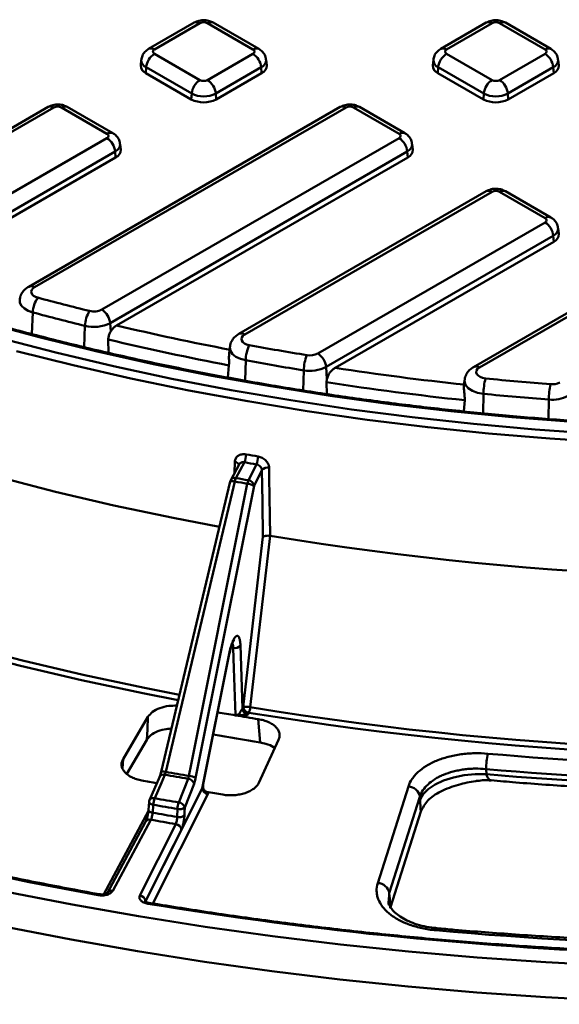
# Model space of a CAD drawing. Units: millimetres. Extents: x 8 to 439, y -29 to 291.
# Drawn here: x 297 to 316, y 105 to 139 of the extents above; entities that cross this region are included whole.
import ezdxf

# ---------------------------------------------------------------- set-up
doc = ezdxf.new("R2010")
doc.units = ezdxf.units.MM

msp = doc.modelspace()

# ---------------------------------------------------------------- linework, layer by layer
at = {"color": 7, "linetype": 'Continuous', "lineweight": 50}
for p, q in [((303.373248, 138.84801), (301.817613, 137.949961)), ((303.573232, 138.828207), (302.017597, 137.930158)), ((305.384803, 137.930158), (303.829168, 138.828207)), ((305.584787, 137.949961), (304.029152, 138.84801)), ((313.357596, 138.84801), (311.801961, 137.949961)), ((313.55758, 138.828207), (312.001945, 137.930158)), ((315.369151, 137.930158), (313.813516, 138.828207)), ((315.569135, 137.949961), (314.0135, 138.84801)), ((302.017597, 137.782409), (303.573232, 136.88436)), ((303.829168, 136.88436), (305.384803, 137.782409)), ((312.001945, 137.782409), (313.55758, 136.88436)), ((313.813516, 136.88436), (315.369151, 137.782409)), ((301.567223, 137.578824), (301.546714, 137.387783)), ((305.855686, 137.387783), (305.835178, 137.578824)), ((311.55157, 137.578824), (311.531062, 137.387783)), ((315.840034, 137.387783), (315.819526, 137.578824)), ((301.735831, 137.321599), (301.721301, 137.121436)), ((303.276936, 136.223387), (301.721301, 137.121436)), ((303.291466, 136.42355), (301.735831, 137.321599)), ((305.66657, 137.321599), (304.110935, 136.42355)), ((305.681099, 137.121436), (304.125464, 136.223387)), ((305.66657, 137.321599), (305.681099, 137.121436)), ((311.720178, 137.321599), (311.705649, 137.121436)), ((313.261284, 136.223387), (311.705649, 137.121436)), ((313.275813, 136.42355), (311.720178, 137.321599)), ((315.650917, 137.321599), (314.095283, 136.42355)), ((315.665447, 137.121436), (314.109812, 136.223387)), ((315.650917, 137.321599), (315.665447, 137.121436)), ((303.291466, 136.42355), (303.276936, 136.223387)), ((304.110935, 136.42355), (304.125464, 136.223387)), ((313.275813, 136.42355), (313.261284, 136.223387)), ((314.095283, 136.42355), (314.109812, 136.223387)), ((298.381074, 135.966089), (291.242499, 131.845078)), ((298.581058, 135.946286), (291.442483, 131.825274)), ((308.365422, 135.966089), (297.718199, 129.819578)), ((308.565406, 135.946286), (297.918182, 129.799775)), ((300.392629, 135.048237), (298.836995, 135.946286)), ((300.592613, 135.06804), (299.036978, 135.966089)), ((310.376977, 135.048237), (308.821342, 135.946286)), ((310.576961, 135.06804), (309.021326, 135.966089)), ((293.569854, 130.961784), (300.392629, 134.900488)), ((300.217317, 129.035441), (310.376977, 134.900488)), ((300.863512, 134.505862), (300.843004, 134.696903)), ((310.84786, 134.505862), (310.827352, 134.696903)), ((300.674396, 134.439678), (293.85162, 130.500973)), ((310.658744, 134.439678), (300.499083, 128.574631)), ((300.674396, 134.439678), (300.688925, 134.239516)), ((310.658744, 134.439678), (310.673273, 134.239516)), ((300.688925, 134.239516), (293.995352, 130.375398)), ((310.673273, 134.239516), (300.719789, 128.493491)), ((313.357596, 133.084168), (304.902355, 128.203062)), ((313.55758, 133.064365), (305.102339, 128.183259)), ((315.369151, 132.166316), (313.813516, 133.064365)), ((315.569135, 132.18612), (314.0135, 133.084168)), ((307.600245, 127.533674), (315.369151, 132.018567)), ((315.840034, 131.623942), (315.819526, 131.814983)), ((315.650917, 131.557757), (307.882012, 127.072864)), ((315.665447, 131.357595), (308.192381, 127.043486)), ((315.650917, 131.557757), (315.665447, 131.357595)), ((318.34977, 130.202248), (312.928218, 127.072452)), ((318.549754, 130.182445), (313.128202, 127.052649)), ((300.499083, 128.574631), (300.520257, 128.282935)), ((300.43614, 128.014002), (300.441628, 127.557226)), ((304.593769, 127.757426), (304.569657, 127.532817)), ((304.56212, 127.129125), (304.526898, 126.713774)), ((307.882012, 127.072864), (307.912399, 126.654245)), ((307.902087, 126.55195), (307.912399, 126.654245)), ((312.619631, 126.626816), (312.598304, 126.428148)), ((307.902087, 126.55195), (307.912913, 126.145069)), ((312.621686, 125.935773), (312.594188, 125.557498)), ((304.912039, 123.742509), (304.624659, 123.20657)), ((305.089842, 123.814183), (304.800918, 123.275365)), ((305.228798, 123.201259), (305.501389, 123.742906)), ((305.691254, 123.545941), (305.420828, 123.008594)), ((304.606354, 123.158267), (302.247276, 113.228866)), ((304.954829, 117.555585), (305.026284, 115.397398)), ((303.650944, 112.664546), (304.570223, 117.266429)), ((303.674567, 112.752417), (304.574323, 117.256602)), ((305.026284, 115.397398), (305.050054, 115.44463)), ((305.242083, 115.251965), (305.218314, 115.204733)), ((301.7934, 115.107808), (300.945486, 113.667225)), ((305.629821, 114.236228), (305.566664, 115.031565)), ((301.760399, 114.32924), (301.070093, 113.156427)), ((305.58751, 112.858151), (306.262217, 114.328923)), ((313.355568, 113.325145), (313.362499, 113.151)), ((302.196254, 113.067021), (301.850706, 112.262969)), ((302.848508, 112.182912), (303.167889, 112.991495)), ((303.369708, 112.820547), (303.050324, 112.011965)), ((301.709484, 108.806792), (303.650944, 112.664546)), ((309.650933, 109.428363), (310.697659, 112.730997)), ((301.835126, 112.199218), (301.814697, 111.928872)), ((311.090588, 112.379972), (310.043862, 109.077338)), ((311.094787, 112.278577), (311.090588, 112.379972)), ((301.813745, 111.927331), (301.812138, 111.909781)), ((301.976759, 112.103648), (301.956316, 111.833302)), ((302.793178, 111.688362), (302.802795, 111.960583)), ((311.122571, 111.869485), (310.087528, 108.603713)), ((301.715764, 111.522009), (300.415284, 109.096724)), ((301.892023, 111.590804), (300.591543, 109.165519)), ((301.517337, 109.005176), (302.744298, 111.443194)), ((302.936328, 111.25053), (301.709367, 108.812512)), ((301.709367, 108.812512), (301.709484, 108.806792)), ((310.043862, 109.077338), (310.051727, 108.987509))]:
    msp.add_line(p, q, dxfattribs=at)
at = {"color": 8, "linetype": 'Continuous', "lineweight": 50}
for p, q in [((297.858727, 128.938148), (297.82724, 128.202539)), ((299.641799, 128.478995), (299.613011, 127.755971)), ((305.135593, 127.300771), (305.114377, 126.608607)), ((307.120003, 126.957847), (307.101303, 126.274229)), ((313.265029, 126.155571), (313.253608, 125.490631)), ((315.500127, 125.957367), (315.491206, 125.29566)), ((304.754777, 123.44923), (304.764798, 123.827968)), ((304.706317, 117.468558), (304.631103, 117.481376)), ((300.945486, 113.667225), (300.920461, 113.353713)), ((303.842973, 112.471881), (301.960041, 108.730425)), ((303.650944, 112.664546), (303.668673, 112.753596)), ((300.28341, 109.045269), (301.81064, 111.893424)), ((301.70478, 108.797124), (301.709367, 108.812512)), ((310.043862, 109.077338), (310.024606, 108.808734))]:
    msp.add_line(p, q, dxfattribs=at)
at = {"color": 7, "linetype": 'Continuous', "lineweight": 50, "flags": 128}
for points in [[(304.234723, 121.60563), (302.656221, 121.910242), (300.6327, 122.340025), (298.635491, 122.809035), (296.666877, 123.316738), (294.729105, 123.862554), (292.824389, 124.445859), (290.954905, 125.065987), (289.122787, 125.722229), (287.330129, 126.413837), (285.578978, 127.14002), (283.871334, 127.899949), (282.209147, 128.692755), (280.594317, 129.517533), (279.028688, 130.373342)], [(297.918182, 129.799775), (297.861853, 129.758335), (297.824207, 129.710352), (297.807406, 129.658578), (297.812412, 129.605982), (297.838939, 129.555582), (297.885464, 129.510269), (297.949319, 129.472642), (298.026842, 129.444859)], [(333.159187, 125.363564), (331.067179, 125.199938), (328.966837, 125.076935), (326.860527, 124.994693), (324.750623, 124.953305), (322.639501, 124.952817), (320.529541, 124.993231), (318.423118, 125.074499), (316.322606, 125.196532), (314.230371, 125.359191), (312.148772, 125.562293), (310.080152, 125.80561), (308.026842, 126.088867), (305.991156, 126.411745), (303.975387, 126.77388), (301.981806, 127.174865), (300.012659, 127.614247), (298.070165, 128.091532), (296.156511, 128.606182)], [(296.694643, 128.069449), (298.640428, 127.565222), (300.614447, 127.099001), (302.614473, 126.671312), (304.63825, 126.282636), (306.683495, 125.933413), (308.747902, 125.624036), (310.82914, 125.354854), (312.924864, 125.126171), (315.032708, 124.938245), (317.150295, 124.791288), (319.275236, 124.685466), (321.405135, 124.620898), (323.537588, 124.597656), (325.670191, 124.615768), (327.800537, 124.675212), (329.926224, 124.775922), (332.044854, 124.917784)], [(305.102339, 128.183259), (305.042895, 128.138802), (305.004893, 128.087104), (304.990811, 128.031536), (305.001566, 127.97572), (305.036457, 127.923296), (305.093209, 127.877683), (305.168123, 127.841855), (305.256312, 127.818147)], [(313.128202, 127.052649), (313.065515, 127.004929), (313.027453, 126.949215), (313.016838, 126.889639), (313.034458, 126.830618), (313.079006, 126.776531), (313.147178, 126.731386), (313.23392, 126.698533), (313.332798, 126.680406)], [(305.938903, 123.62462), (305.943639, 123.293116), (305.962587, 121.967105), (305.972113, 121.300505)], [(305.724051, 121.260814), (305.706746, 122.466478), (305.691254, 123.545941)], [(304.761273, 123.156151), (304.670208, 122.772918), (304.305947, 121.239984), (302.848934, 115.108235), (302.401886, 113.226822)], [(303.19426, 113.089587), (303.27129, 113.475253), (303.579411, 115.017914), (304.811891, 121.188551), (305.190052, 123.081888)], [(305.420828, 123.008594), (304.424131, 118.019248), (303.42474, 113.016343)], [(305.050054, 115.44463), (305.383159, 118.319147), (305.724051, 121.260814)], [(305.970662, 121.300734), (305.9251, 120.907708), (305.74285, 119.335556), (305.291082, 115.438347)], [(300.090136, 109.013396), (297.728871, 109.462718), (295.393234, 109.954657), (293.08553, 110.488728), (290.808041, 111.064401), (288.563015, 111.681109), (286.352671, 112.338243), (284.179193, 113.035152), (282.044727, 113.77115), (279.951382, 114.545508), (277.901226, 115.357461), (275.896285, 116.206209), (273.938538, 117.090911), (272.029921, 118.010694), (270.172319, 118.96465), (268.367566, 119.951836)], [(304.574315, 117.256592), (304.574438, 117.258321), (304.570223, 117.266429)], [(304.78198, 115.187545), (304.772236, 115.48128), (304.729807, 116.760361), (304.706317, 117.468558)], [(301.760399, 114.32924), (301.775194, 114.678316), (301.7934, 115.107808)], [(302.369833, 113.129714), (302.252188, 112.85597), (302.024282, 112.325663)], [(311.094787, 112.278577), (311.201201, 112.465693), (311.376094, 112.641415), (311.613022, 112.799269), (311.903253, 112.933437), (312.236092, 113.038974), (312.599273, 113.111991), (312.979412, 113.149797), (313.362499, 113.151)], [(303.050324, 112.011965), (303.044954, 111.860167), (303.040693, 111.739746)], [(331.943431, 106.723454), (329.58476, 106.602068), (327.220894, 106.521084), (324.853908, 106.480574), (322.485883, 106.480574), (320.118898, 106.521084), (317.755032, 106.602068), (315.39636, 106.723454), (313.044956, 106.885138), (310.702884, 107.086975), (308.372201, 107.32879), (306.054955, 107.610369), (303.75318, 107.931466), (301.468899, 108.291798), (299.204117, 108.691049), (296.960824, 109.128868)], [(331.953568, 105.524086), (329.592007, 105.40255), (327.225244, 105.321467), (324.855359, 105.280908), (322.484432, 105.280908), (320.114547, 105.321467), (317.747785, 105.40255), (315.386224, 105.524086), (313.031938, 105.685967), (310.686997, 105.888052), (308.353458, 106.130163), (306.033373, 106.412087), (303.728778, 106.733577), (301.441698, 107.094351), (299.174141, 107.494091), (296.9281, 107.932447)]]:
    msp.add_lwpolyline(points, dxfattribs=at)
at = {"color": 8, "linetype": 'Continuous', "lineweight": 50, "flags": 128}
for points in [[(297.858727, 128.938148), (297.70012, 128.994989), (297.569476, 129.071972), (297.474288, 129.16468), (297.420016, 129.267796), (297.409773, 129.375404), (297.409919, 129.376662)], [(332.385337, 124.667478), (330.287562, 124.520648), (328.182506, 124.414063), (326.072483, 124.347843), (323.959818, 124.322059), (321.846833, 124.336741), (319.735854, 124.391871), (317.629204, 124.48739), (315.529201, 124.623192), (313.438156, 124.799127), (311.358368, 125.015003), (309.292128, 125.270582), (307.241709, 125.565581), (305.209366, 125.899678), (303.197336, 126.272504), (301.207833, 126.683649), (299.243047, 127.13266), (297.305138, 127.619043)], [(305.135593, 127.300771), (304.955163, 127.349276), (304.801894, 127.422579), (304.685782, 127.515901), (304.614396, 127.623157), (304.592392, 127.737353), (304.59379, 127.75762)], [(313.265029, 126.155571), (313.062729, 126.192657), (312.88526, 126.259873), (312.745783, 126.352237), (312.654641, 126.462897), (312.618592, 126.583649), (312.619751, 126.627909)], [(302.825289, 115.681633), (301.621083, 115.917594), (299.516967, 116.365896), (297.440137, 116.854767), (295.39294, 117.383653), (293.377689, 117.951958), (291.39666, 118.55904), (289.452092, 119.204212), (287.54618, 119.886746), (285.681079, 120.60587), (283.858895, 121.360773), (282.081687, 122.150602), (280.351463, 122.974463), (278.670178, 123.831427), (277.03973, 124.720525)], [(277.163717, 124.88173), (278.789829, 123.994996), (280.466644, 123.140311), (282.192268, 122.318641), (283.96475, 121.530912), (285.782089, 120.778017), (287.642231, 120.060804), (289.543075, 119.380085), (291.482473, 118.736629), (293.458234, 118.131161), (295.468127, 117.564368), (297.50988, 117.036887), (299.581188, 116.549317), (301.679709, 116.102207), (302.874161, 115.868116)], [(304.761273, 123.156151), (304.725042, 123.162409), (304.691693, 123.166755), (304.662493, 123.169024), (304.638551, 123.169129), (304.620776, 123.167065), (304.609843, 123.162913), (304.606333, 123.158281)], [(302.401886, 113.226822), (302.365707, 113.233061), (302.332413, 113.237391), (302.303267, 113.239646), (302.279374, 113.239741), (302.261639, 113.237673), (302.250735, 113.233521), (302.247236, 113.228885)], [(301.835024, 112.199077), (301.835902, 112.187427), (301.843583, 112.170117), (301.858597, 112.15334), (301.880368, 112.137742), (301.908059, 112.123922), (301.940606, 112.11241), (301.976759, 112.103648)], [(301.814508, 111.927159), (301.815472, 111.91708), (301.823151, 111.899771), (301.838164, 111.882995), (301.859932, 111.867397), (301.88762, 111.853577), (301.920165, 111.842064), (301.956316, 111.833302)], [(300.125671, 109.046906), (300.123258, 109.047102), (300.112951, 109.04314), (300.101767, 109.031759), (300.090136, 109.013396)], [(301.823685, 108.752819), (301.82161, 108.752957), (301.812046, 108.748866), (301.801668, 108.737345), (301.790876, 108.718837)], [(310.051727, 108.987509), (310.021421, 108.732734), (310.024384, 108.686713)], [(311.669693, 107.883681), (311.666334, 107.883142), (311.656105, 107.8724), (311.645108, 107.848384), (311.633721, 107.811919)]]:
    msp.add_lwpolyline(points, dxfattribs=at)
at = {"color": 8, "linetype": 'Continuous', "lineweight": 50}
for centre, radius, start, end in [((303.456918, 138.673275), 0.193734, 53.1027165, 115.5868251), ((303.945483, 138.673275), 0.193734, 64.4131749, 126.8972835), ((313.441265, 138.673275), 0.193734, 53.1027165, 115.5868251), ((313.92983, 138.673275), 0.193734, 64.4131749, 126.8972835), ((301.901294, 137.775262), 0.193698, 53.0989569, 115.6252365), ((305.501732, 137.769098), 0.199029, 65.3563382, 125.9793554), ((311.885642, 137.775262), 0.193698, 53.0989569, 115.6252365), ((315.486079, 137.769098), 0.199029, 65.3563382, 125.9793554), ((301.838357, 137.572631), 0.271162, 178.5842953, 247.7839806), ((305.556952, 137.577216), 0.27813, 293.2113545, 0.533845), ((311.822705, 137.572631), 0.271162, 178.5842953, 247.7839806), ((315.5413, 137.577216), 0.27813, 293.2113545, 0.533845), ((298.46414, 135.785254), 0.199, 54.0181846, 114.671357), ((298.953913, 135.785254), 0.199, 65.328643, 125.9818154), ((308.448487, 135.785254), 0.199, 54.0181846, 114.671357), ((308.938261, 135.785254), 0.199, 65.328643, 125.9818154), ((300.509558, 134.887177), 0.199029, 65.3563382, 125.9793554), ((310.493905, 134.887177), 0.199029, 65.3563382, 125.9793554), ((300.564778, 134.695295), 0.27813, 293.2113545, 0.533845), ((310.549126, 134.695295), 0.27813, 293.2113545, 0.533845), ((313.440661, 132.903333), 0.199, 54.0181846, 114.671357), ((313.930435, 132.903333), 0.199, 65.328643, 125.9818154), ((315.486079, 132.005256), 0.199029, 65.3563382, 125.9793554), ((315.5413, 131.813374), 0.27813, 293.2113545, 0.533845), ((297.801876, 129.644868), 0.19371, 53.1001817, 115.6127201), ((304.986032, 128.028352), 0.19371, 53.1001817, 115.6127201), ((313.011895, 126.897742), 0.19371, 53.1001817, 115.6127201), ((304.755887, 123.667786), 0.16043, 22.1792298, 86.8161515), ((304.757881, 123.125436), 0.155983, 73.9838912, 148.6581159), ((302.324451, 112.98369), 0.152914, 72.7354346, 146.94994), ((301.975079, 112.190243), 0.144082, 70.0321005, 149.6695003), ((301.85152, 111.434381), 0.161582, 75.4834218, 147.1585853), ((300.551025, 109.009358), 0.161332, 75.4548275, 147.6509758)]:
    msp.add_arc(centre, radius, start, end, dxfattribs=at)
at = {"color": 7, "linetype": 'Continuous', "lineweight": 50}
for centre, radius, start, end in [((303.7012, 138.581229), 0.278162, 62.6096722, 117.3903278), ((313.685548, 138.581229), 0.278162, 62.6096722, 117.3903278), ((302.354285, 137.259989), 0.621516, 122.8008629, 174.3110006), ((302.045635, 137.856283), 0.079016, 110.7834208, 249.2165792), ((305.356765, 137.856283), 0.079016, 290.7834208, 69.2165792), ((305.048115, 137.259989), 0.621516, 5.6889994, 57.1991371), ((312.338633, 137.259989), 0.621516, 122.8008629, 174.3110006), ((312.029983, 137.856283), 0.079016, 110.7834208, 249.2165792), ((315.341113, 137.856283), 0.079016, 290.7834208, 69.2165792), ((315.032463, 137.259989), 0.621516, 5.6889994, 57.1991371), ((301.827576, 137.381491), 0.280933, 178.7167112, 247.7719724), ((305.567365, 137.386381), 0.288324, 293.2326279, 0.2786885), ((311.811924, 137.381491), 0.280933, 178.7167112, 247.7719724), ((315.551713, 137.386381), 0.288324, 293.2326279, 0.2786885), ((303.90992, 136.36194), 0.621516, 122.8008629, 174.3110006), ((303.7012, 137.131337), 0.278162, 242.6096722, 297.3903278), ((303.49248, 136.36194), 0.621516, 5.6889994, 57.1991371), ((313.894268, 136.36194), 0.621516, 122.8008629, 174.3110006), ((313.685548, 137.131337), 0.278162, 242.6096722, 297.3903278), ((313.476828, 136.36194), 0.621516, 5.6889994, 57.1991371), ((303.7012, 137.214334), 0.890631, 242.6096722, 297.3903278), ((313.685548, 137.214334), 0.890631, 242.6096722, 297.3903278), ((303.7012, 137.042214), 0.922213, 242.6096722, 297.3903278), ((313.685548, 137.042214), 0.922213, 242.6096722, 297.3903278), ((298.709026, 135.699308), 0.278162, 62.6096722, 117.3903278), ((308.693374, 135.699308), 0.278162, 62.6096722, 117.3903278), ((300.364592, 134.974363), 0.079016, 290.7834208, 69.2165792), ((310.348939, 134.974363), 0.079016, 290.7834208, 69.2165792), ((300.055941, 134.378068), 0.621516, 5.6889994, 57.1991371), ((310.040289, 134.378068), 0.621516, 5.6889994, 57.1991371), ((300.575191, 134.50446), 0.288324, 293.2326279, 0.2786885), ((310.559539, 134.50446), 0.288324, 293.2326279, 0.2786885), ((313.685548, 132.817388), 0.278162, 62.6096722, 117.3903278), ((315.341113, 132.092442), 0.079016, 290.7834208, 69.2165792), ((315.032463, 131.496147), 0.621516, 5.6889994, 57.1991371), ((315.551713, 131.622539), 0.288324, 293.2326279, 0.2786885), ((298.824439, 128.898991), 0.966506, 145.6126304, 177.678102), ((320.931164, 214.723727), 88.301151, 254.96620584, 256.15316782), ((300.671937, 128.441574), 1.030817, 147.9427537, 177.9195841), ((299.946182, 129.564496), 0.594486, 255.5961794, 297.1346656), ((299.880629, 128.513021), 0.621516, 5.6889994, 57.1991371), ((320.913209, 214.776101), 88.88005, 254.96620584, 256.15316782), ((299.944356, 129.657048), 1.216285, 255.5961794, 297.1346656), ((321.977571, 218.266634), 92.25568, 256.67805402, 259.14352125), ((321.960943, 218.317614), 92.833504, 256.59312623, 259.19776366), ((306.445269, 127.267957), 1.310087, 155.1676691, 178.5647648), ((322.714876, 222.971828), 96.742051, 259.60314813, 260.7880932), ((322.708615, 223.078276), 97.376289, 259.60314813, 260.7880932), ((308.577776, 126.926416), 1.458112, 157.795461, 178.7648202), ((307.331216, 128.054167), 0.58591, 259.8334183, 297.3332189), ((307.263557, 127.011254), 0.621516, 5.6889994, 57.1991371), ((307.331593, 128.137764), 1.198739, 259.8334183, 297.3332189), ((323.24492, 225.543187), 99.643214, 261.31138697, 263.87022678), ((315.54899, 126.127446), 2.284134, 165.9902306, 179.2944888), ((323.528497, 229.036161), 102.8623, 264.31150851, 265.55325952), ((323.237575, 225.630982), 100.258825, 261.20155719, 263.92185226), ((318.397587, 125.930075), 2.897589, 168.9892771, 179.4603233), ((315.608885, 127.051096), 0.570314, 264.4108082, 297.6559835), ((323.52757, 229.182367), 103.536662, 264.31150851, 265.55325952), ((315.613771, 127.118651), 1.166832, 264.4108082, 297.6559835), ((304.46484, 124.089924), 0.683125, 336.1936878, 359.595397), ((322.661457, 223.985581), 101.424006, 260.05654663, 260.29175823), ((304.860407, 124.018752), 0.697817, 336.7153973, 359.6135704), ((322.658293, 224.028069), 101.74219, 260.05654663, 260.29175823), ((305.879102, 123.38376), 0.248173, 76.0564668, 139.1936812), ((305.257539, 123.057315), 0.506012, 154.4741464, 168.7364567), ((322.642837, 225.019645), 103.296818, 260.05371933, 260.29458554), ((304.800918, 123.112057), 0.2, 151.7990168, 166.6348889), ((322.640679, 225.114203), 103.513852, 260.05371933, 260.29458554), ((305.696535, 122.983463), 0.515958, 155.0316208, 169.0027703), ((305.140317, 122.525333), 0.558773, 59.8667826, 84.8934469), ((305.201559, 122.982079), 0.220866, 6.8950749, 82.9156907), ((323.685285, 228.882222), 109.03019, 260.65021971, 275.47901197), ((304.763732, 117.702938), 0.24131, 256.235398, 322.3643763), ((322.616953, 220.320745), 106.66077, 260.04422733, 260.37480786), ((304.831425, 115.510073), 0.326296, 261.284191, 284.2462662), ((322.730478, 220.990818), 107.340392, 260.37489967, 260.79886192), ((304.586666, 114.748178), 0.527483, 52.0172959, 53.3683287), ((304.643203, 114.726038), 0.539366, 55.2264484, 60.1424803), ((305.249378, 115.417602), 0.227861, 186.5090033, 260.4918786), ((305.245553, 115.423913), 0.220866, 186.8950749, 262.9156907), ((305.153047, 114.76933), 0.683108, 78.3420674, 98.6716555), ((305.269323, 115.471145), 0.220866, 186.8950749, 262.9156907), ((304.647298, 115.507961), 0.647536, 336.712917, 353.8284428), ((323.685699, 227.802645), 114.051842, 260.69368629, 275.43554539), ((323.687374, 227.740565), 113.798997, 260.69696969, 275.43226199), ((322.671183, 219.758046), 106.889018, 259.95255705, 260.8261622), ((315.901672, 113.29745), 2.546254, 167.4518664, 179.3768164), ((323.672894, 229.609431), 116.212283, 264.9366045, 273.05325292), ((322.519234, 227.096325), 115.734121, 259.97366676, 260.3746381), ((322.520841, 227.034542), 115.572357, 259.97481562, 260.37348924), ((323.672912, 229.768858), 116.899897, 264.9366045, 273.05325292), ((323.672907, 229.62655), 116.930998, 264.94136688, 273.05323224), ((322.319551, 223.768795), 112.758577, 259.40293766, 259.66887606), ((303.146891, 112.762099), 0.230355, 14.6983855, 84.7700257), ((303.144435, 112.533549), 0.558266, 59.860984, 84.8796314), ((303.870213, 112.691061), 0.220866, 186.8950749, 262.9156907), ((322.690263, 225.892144), 114.914078, 260.53799023, 260.81779067), ((310.67663, 112.312027), 0.419498, 9.3211865, 87.1265513), ((302.034456, 112.184006), 0.2, 156.743987, 175.6783942), ((302.7043, 112.06401), 0.72862, 158.9545253, 176.8814342), ((322.500933, 228.103953), 117.575106, 259.97033452, 260.37797035), ((303.558136, 111.92114), 0.756371, 159.7516714, 177.0107606), ((302.827508, 111.953517), 0.230354, 14.6982956, 84.7694052), ((322.497541, 227.946863), 117.916499, 259.96780886, 260.380496), ((322.498367, 228.136129), 117.833243, 259.97033452, 260.37797035), ((302.87437, 112.237694), 0.286205, 255.5174607, 307.9360691), ((322.494429, 228.011779), 118.229872, 259.96456539, 260.38373947), ((302.717059, 111.224014), 0.220866, 6.8950749, 82.9156907), ((302.864743, 111.965465), 0.286195, 255.5190659, 307.9367462), ((309.629904, 109.009392), 0.419498, 9.3211865, 87.1265513), ((301.490098, 108.785996), 0.220866, 6.8950749, 82.9156907), ((323.688931, 242.134497), 135.200825, 260.67892115, 275.45031053), ((323.673543, 241.779127), 134.507138, 264.86454405, 273.12517473)]:
    msp.add_arc(centre, radius, start, end, dxfattribs=at)
for points, knots in [([(358.476997, 131.065678), (358.1858, 130.954871), (357.341121, 130.633455), (355.916632, 130.12471), (354.194192, 129.550194), (352.440451, 129.007849), (350.657807, 128.497718), (348.847891, 128.020459), (347.012574, 127.576521), (345.153696, 127.166369), (343.273134, 126.790416), (341.372785, 126.449048), (339.454568, 126.142613), (337.520417, 125.871422), (335.572286, 125.635752), (333.612139, 125.435844), (331.641955, 125.2719), (329.663724, 125.14409), (327.67944, 125.052541), (325.691108, 124.997349), (323.700733, 124.978569), (321.710326, 124.99622), (319.721896, 125.050285), (317.73745, 125.140709), (315.758991, 125.267399), (313.788516, 125.430227), (311.828015, 125.629026), (309.879466, 125.863594), (307.944835, 126.133692), (306.026077, 126.439045), (304.125126, 126.779342), (302.243902, 127.154235), (300.384304, 127.563342), (298.548207, 128.006246), (296.737465, 128.482495), (294.953905, 128.991604), (293.199326, 129.533051), (291.475497, 130.106285), (289.784157, 130.71072), (288.127012, 131.345739), (286.50573, 132.010693), (284.921945, 132.704903), (283.377253, 133.427659), (281.873206, 134.178224), (280.411316, 134.95583), (278.993054, 135.759683), (277.619841, 136.588964), (276.293054, 137.442826), (275.014022, 138.320399), (273.784024, 139.220789), (272.604288, 140.14308), (271.475991, 141.086336), (270.400253, 142.0496), (269.37814, 143.031901), (268.410667, 144.03225), (267.498783, 145.049643), (266.643409, 146.083065), (265.845306, 147.131476), (265.10557, 148.193882), (264.42377, 149.269066), (263.804924, 150.356601), (263.335958, 151.256361), (263.096123, 151.796552), (263.020326, 151.967274)], [0, 0, 0, 0, 0.0087689694, 0.0254361814, 0.0421042842, 0.0587728115, 0.0754417532, 0.0921110946, 0.1087808174, 0.1254509002, 0.1421213195, 0.1587920498, 0.1754630644, 0.1921343352, 0.2088058336, 0.2254775303, 0.2421493954, 0.2588213988, 0.2754935101, 0.2921656989, 0.3088379343, 0.3255101857, 0.3421824172, 0.3588545926, 0.3755266811, 0.3921986517, 0.4088704737, 0.4255421162, 0.4422135487, 0.4588847408, 0.4755556627, 0.4922262848, 0.5088965786, 0.5255665164, 0.5422360718, 0.5589052202, 0.5755739394, 0.5922422098, 0.6089100157, 0.6255773459, 0.6422441947, 0.6589105634, 0.675576462, 0.6922419106, 0.7089069418, 0.725571603, 0.7422359593, 0.7589000963, 0.7755641235, 0.7922281433, 0.8088922998, 0.8255567844, 0.8422218261, 0.858887694, 0.8755546995, 0.8922231967, 0.9088935807, 0.925566283, 0.9422417628, 0.9589204937, 0.9756029454, 0.9922895587, 1, 1, 1, 1]), ([(304.029152, 138.84801), (303.988226, 138.867991), (303.895352, 138.913335), (303.725863, 138.938729), (303.539033, 138.924906), (303.427238, 138.873052), (303.373248, 138.84801)], [0, 0, 0, 0, 0.201366088, 0.456961378, 0.737745242, 1, 1, 1, 1]), ([(314.0135, 138.84801), (313.972574, 138.867991), (313.879699, 138.913335), (313.710211, 138.938729), (313.523381, 138.924906), (313.411586, 138.873052), (313.357596, 138.84801)], [0, 0, 0, 0, 0.2013660884, 0.456961378, 0.7377452417, 1, 1, 1, 1]), ([(301.817613, 137.949961), (301.773603, 137.919273), (301.686091, 137.858251), (301.596507, 137.726254), (301.578606, 137.626429), (301.570154, 137.579302)], [0, 0, 0, 0, 0.348136868, 0.692259899, 1, 1, 1, 1]), ([(305.826796, 137.579106), (305.824811, 137.610319), (305.819543, 137.693158), (305.751316, 137.809842), (305.665817, 137.899168), (305.604826, 137.9374), (305.584787, 137.949961)], [0, 0, 0, 0, 0.200682436, 0.532598568, 0.846431795, 1, 1, 1, 1]), ([(311.801961, 137.949961), (311.757951, 137.919273), (311.670438, 137.858251), (311.580855, 137.726254), (311.562953, 137.626429), (311.554502, 137.579302)], [0, 0, 0, 0, 0.348136868, 0.692259899, 1, 1, 1, 1]), ([(315.811143, 137.579106), (315.809159, 137.610319), (315.803891, 137.693158), (315.735663, 137.809842), (315.650165, 137.899168), (315.589174, 137.9374), (315.569135, 137.949961)], [0, 0, 0, 0, 0.2006824356, 0.5325985677, 0.8464317951, 1, 1, 1, 1]), ([(299.036978, 135.966089), (298.996052, 135.986071), (298.903178, 136.031415), (298.733689, 136.056808), (298.546859, 136.042986), (298.435065, 135.991132), (298.381074, 135.966089)], [0, 0, 0, 0, 0.201366088, 0.456961378, 0.737745242, 1, 1, 1, 1]), ([(309.021326, 135.966089), (308.9804, 135.986071), (308.887526, 136.031415), (308.718037, 136.056808), (308.531207, 136.042986), (308.419412, 135.991132), (308.365422, 135.966089)], [0, 0, 0, 0, 0.201366088, 0.456961378, 0.737745242, 1, 1, 1, 1]), ([(300.834622, 134.697185), (300.832637, 134.728398), (300.82737, 134.811237), (300.759142, 134.927921), (300.673643, 135.017248), (300.612652, 135.055479), (300.592613, 135.06804)], [0, 0, 0, 0, 0.200682436, 0.532598568, 0.846431795, 1, 1, 1, 1]), ([(310.81897, 134.697185), (310.816985, 134.728398), (310.811717, 134.811237), (310.74349, 134.927921), (310.657991, 135.017248), (310.597, 135.055479), (310.576961, 135.06804)], [0, 0, 0, 0, 0.200682436, 0.532598568, 0.846431795, 1, 1, 1, 1]), ([(314.0135, 133.084168), (313.972574, 133.10415), (313.879699, 133.149494), (313.710211, 133.174887), (313.523381, 133.161065), (313.411586, 133.109211), (313.357596, 133.084168)], [0, 0, 0, 0, 0.201366088, 0.456961378, 0.737745242, 1, 1, 1, 1]), ([(315.811143, 131.815264), (315.809159, 131.846478), (315.803891, 131.929317), (315.735663, 132.046001), (315.650165, 132.135327), (315.589174, 132.173558), (315.569135, 132.18612)], [0, 0, 0, 0, 0.200682436, 0.532598568, 0.846431795, 1, 1, 1, 1]), ([(297.718199, 129.819578), (297.678092, 129.793468), (297.587675, 129.734603), (297.483569, 129.606349), (297.41982, 129.477798), (297.417306, 129.398329), (297.416632, 129.377031)], [0, 0, 0, 0, 0.255552346, 0.576127323, 0.886401803, 1, 1, 1, 1]), ([(300.43614, 128.014002), (300.439254, 128.050828), (300.445472, 128.124361), (300.484645, 128.216909), (300.512067, 128.26775), (300.520257, 128.282935)], [0, 0, 0, 0, 0.413015755, 0.824693081, 1, 1, 1, 1]), ([(300.520257, 128.282935), (300.546051, 128.32261), (300.597577, 128.401869), (300.671532, 128.464279), (300.712379, 128.489006), (300.719789, 128.493491)], [0, 0, 0, 0, 0.450712932, 0.900364473, 1, 1, 1, 1]), ([(304.902355, 128.203062), (304.862254, 128.17695), (304.771847, 128.118084), (304.66764, 127.989849), (304.60364, 127.860105), (304.601209, 127.779381), (304.600531, 127.756844)], [0, 0, 0, 0, 0.253883555, 0.572365133, 0.88061348, 1, 1, 1, 1]), ([(304.571524, 127.532641), (304.568953, 127.508163), (304.562228, 127.444153), (304.56597, 127.321074), (304.56741, 127.20645), (304.563351, 127.147121), (304.56212, 127.129125)], [0, 0, 0, 0, 0.200292628, 0.523775543, 0.855544648, 1, 1, 1, 1]), ([(307.912399, 126.654245), (307.924119, 126.694787), (307.947521, 126.775734), (308.01739, 126.889068), (308.10066, 126.98267), (308.162796, 127.023869), (308.192381, 127.043486)], [0, 0, 0, 0, 0.246022031, 0.49121916, 0.757743562, 1, 1, 1, 1]), ([(312.928218, 127.072452), (312.888113, 127.046342), (312.797701, 126.987477), (312.693553, 126.85923), (312.6297, 126.730186), (312.627221, 126.650197), (312.626544, 126.628387)], [0, 0, 0, 0, 0.254859397, 0.574565111, 0.883998259, 1, 1, 1, 1]), ([(312.600845, 126.427885), (312.598781, 126.412178), (312.59291, 126.367518), (312.601524, 126.262333), (312.616479, 126.128509), (312.625537, 126.013379), (312.622582, 125.953835), (312.621686, 125.935773)], [0, 0, 0, 0, 0.130650028, 0.371472936, 0.625713142, 0.886465848, 1, 1, 1, 1]), ([(305.147949, 124.0851), (305.098042, 124.09385), (305.048434, 124.093978), (304.980097, 124.081758), (304.957968, 124.075555), (304.916545, 124.059215), (304.897401, 124.049193), (304.862188, 124.02551), (304.846018, 124.011686), (304.81811, 123.981406), (304.8062, 123.964883), (304.786513, 123.929035), (304.778844, 123.909779), (304.768327, 123.870068), (304.765365, 123.849427), (304.764798, 123.827968)], [0, 0, 0, 0, 0.25, 0.25, 0.375, 0.375, 0.5, 0.5, 0.625, 0.625, 0.75, 0.75, 0.875, 0.875, 1, 1, 1, 1]), ([(305.938903, 123.62462), (305.938285, 123.667842), (305.927776, 123.712292), (305.89894, 123.775748), (305.887006, 123.796691), (305.859163, 123.83677), (305.843429, 123.855737), (305.808395, 123.891563), (305.78888, 123.908546), (305.747732, 123.939006), (305.725991, 123.952644), (305.680147, 123.976696), (305.656137, 123.987003), (305.607792, 124.00347), (305.583212, 124.009768), (305.558208, 124.014046)], [0, 0, 0, 0, 0.25, 0.25, 0.375, 0.375, 0.5, 0.5, 0.625, 0.625, 0.75, 0.75, 0.875, 0.875, 1, 1, 1, 1]), ([(305.501389, 123.742906), (305.526397, 123.738543), (305.550892, 123.730057), (305.596711, 123.70575), (305.617675, 123.690028), (305.67015, 123.635729), (305.690887, 123.58973), (305.691254, 123.545941)], [0, 0, 0, 0, 0.25, 0.25, 0.5, 0.5, 1, 1, 1, 1]), ([(305.970662, 121.300734), (305.945036, 121.304553), (305.918436, 121.306467), (305.866238, 121.30642), (305.840853, 121.304422), (305.795631, 121.296962), (305.775461, 121.291434), (305.743501, 121.277884), (305.731254, 121.269625), (305.724051, 121.260814)], [0, 0, 0, 0, 0.25, 0.25, 0.5, 0.5, 0.75, 0.75, 1, 1, 1, 1]), ([(300.12562, 109.046915), (299.752432, 109.115257), (298.669968, 109.313488), (296.893127, 109.668076), (294.803511, 110.121673), (292.737268, 110.609638), (290.695759, 111.130973), (288.680702, 111.685417), (286.693692, 112.272478), (284.736326, 112.891694), (282.81017, 113.542559), (280.916769, 114.224548), (279.057639, 114.937108), (277.234269, 115.679665), (275.448113, 116.451612), (273.700627, 117.252341), (271.993103, 118.081143), (270.356516, 118.922556), (269.189797, 119.55557), (268.575618, 119.90098), (268.46588, 119.962696)], [0, 0, 0, 0, 0.031547986, 0.091507659, 0.151467942, 0.211427331, 0.271385766, 0.331343189, 0.391299547, 0.451254794, 0.511208889, 0.571161798, 0.631113499, 0.691063981, 0.751013246, 0.810961314, 0.870908226, 0.930854045, 0.987645337, 1, 1, 1, 1]), ([(304.570223, 117.266429), (304.585037, 117.340587), (304.601695, 117.410559), (304.629388, 117.509378), (304.639098, 117.541293), (304.658823, 117.60099), (304.668913, 117.62905), (304.689544, 117.681606), (304.700171, 117.706273), (304.721442, 117.75089), (304.732052, 117.770814), (304.763809, 117.823609), (304.785165, 117.849674), (304.815234, 117.872312), (304.824985, 117.877235), (304.843936, 117.881763), (304.853171, 117.881312), (304.870509, 117.875039), (304.878685, 117.869258), (304.894058, 117.852449), (304.901299, 117.841325), (304.921159, 117.800341), (304.931769, 117.763624), (304.947719, 117.67138), (304.952793, 117.617072), (304.954829, 117.555585)], [0, 0, 0, 0, 0.125, 0.125, 0.1875, 0.1875, 0.25, 0.25, 0.3125, 0.3125, 0.375, 0.375, 0.5, 0.5, 0.5625, 0.5625, 0.625, 0.625, 0.6875, 0.6875, 0.75, 0.75, 0.875, 0.875, 1, 1, 1, 1]), ([(304.580101, 117.275952), (304.58656, 117.308961), (304.606241, 117.409538), (304.648244, 117.547708), (304.693978, 117.66691), (304.731274, 117.730582), (304.73554, 117.735073), (304.73722, 117.73684)], [0, 0, 0, 0, 0.1350730845, 0.4115509383, 0.6528679796, 0.863357478, 1, 1, 1, 1]), ([(301.7934, 115.107808), (301.839999, 115.167283), (301.933202, 115.286238), (302.192382, 115.416248), (302.487159, 115.493922), (302.692608, 115.493632), (302.78532, 115.493502)], [0, 0, 0, 0, 0.2617882876, 0.5235939022, 0.7850157004, 1, 1, 1, 1]), ([(304.911723, 115.193812), (304.919632, 115.2107), (304.927285, 115.22788), (304.944359, 115.262725), (304.953598, 115.28027), (304.973773, 115.31554), (304.984846, 115.333425), (305.006232, 115.366459), (305.016141, 115.381101), (305.022987, 115.391771)], [0, 0, 0, 0, 0.25, 0.25, 0.5, 0.5, 0.75, 0.75, 1, 1, 1, 1]), ([(304.950821, 115.16908), (304.972744, 115.171314), (304.994806, 115.172537), (305.039104, 115.173695), (305.061353, 115.173586), (305.105687, 115.174353), (305.12773, 115.175423), (305.171104, 115.181492), (305.192483, 115.18654), (305.211739, 115.192871)], [0, 0, 0, 0, 0.25, 0.25, 0.5, 0.5, 0.75, 0.75, 1, 1, 1, 1]), ([(305.566664, 115.031565), (305.62956, 115.021377), (305.689707, 115.007837), (305.77597, 114.9827), (305.80406, 114.97351), (305.858881, 114.953473), (305.885699, 114.942576), (305.962408, 114.908054), (306.009118, 114.882452), (306.093776, 114.826131), (306.13188, 114.795127), (306.195964, 114.730443), (306.222415, 114.696528), (306.263934, 114.625497), (306.278668, 114.588704), (306.295443, 114.514974), (306.297687, 114.477588), (306.289374, 114.402402), (306.27894, 114.365378), (306.262217, 114.328923)], [0, 0, 0, 0, 0.125, 0.125, 0.1875, 0.1875, 0.25, 0.25, 0.375, 0.375, 0.5, 0.5, 0.625, 0.625, 0.75, 0.75, 0.875, 0.875, 1, 1, 1, 1]), ([(302.599377, 114.710865), (302.515569, 114.704501), (302.320063, 114.689654), (302.052609, 114.592239), (301.855388, 114.463197), (301.786657, 114.36627), (301.760399, 114.32924)], [0, 0, 0, 0, 0.222805726, 0.519755768, 0.816529884, 1, 1, 1, 1]), ([(306.129769, 114.040203), (306.116778, 114.052202), (306.044489, 114.118968), (305.863776, 114.18773), (305.694493, 114.222822), (305.629821, 114.236228)], [0, 0, 0, 0, 0.119240177, 0.663518914, 1, 1, 1, 1]), ([(313.416238, 113.850649), (313.26275, 113.864299), (313.108673, 113.869267), (312.876682, 113.863795), (312.799177, 113.859775), (312.646687, 113.847556), (312.495996, 113.831157), (312.348846, 113.806528), (312.203486, 113.777739), (312.13142, 113.761187), (311.919965, 113.705563), (311.787298, 113.661191), (311.600329, 113.584068), (311.540025, 113.556586), (311.423557, 113.49799), (311.367399, 113.466835), (311.208816, 113.369935), (311.114868, 113.300165), (310.991452, 113.187821), (310.953141, 113.148955), (310.88311, 113.069117), (310.851666, 113.028491), (310.767751, 112.904545), (310.725607, 112.819178), (310.697659, 112.730997)], [0, 0, 0, 0, 0.125, 0.125, 0.1875, 0.1875, 0.25, 0.3125, 0.3125, 0.375, 0.375, 0.5, 0.5, 0.5625, 0.5625, 0.625, 0.625, 0.75, 0.75, 0.8125, 0.8125, 0.875, 0.875, 1, 1, 1, 1]), ([(301.583141, 112.93334), (301.519843, 112.945182), (301.459631, 112.960432), (301.373763, 112.988217), (301.345888, 112.998303), (301.291667, 113.020165), (301.265274, 113.031978), (301.190151, 113.069195), (301.144833, 113.096574), (301.06367, 113.156442), (301.027803, 113.189143), (300.968862, 113.256919), (300.945283, 113.292299), (300.910242, 113.366129), (300.89921, 113.403865), (300.890145, 113.479426), (300.892072, 113.51778), (300.909138, 113.593689), (300.924078, 113.630855), (300.945486, 113.667225)], [0, 0, 0, 0, 0.125, 0.125, 0.1875, 0.1875, 0.25, 0.25, 0.375, 0.375, 0.5, 0.5, 0.625, 0.625, 0.75, 0.75, 0.875, 0.875, 1, 1, 1, 1]), ([(302.254827, 113.262582), (302.250067, 113.241581), (302.237011, 113.183971), (302.213304, 113.107228), (302.197257, 113.069863), (302.190709, 113.054618)], [0, 0, 0, 0, 0.253507362, 0.695407403, 1, 1, 1, 1]), ([(311.090588, 112.379972), (311.113772, 112.455291), (311.148771, 112.528146), (311.241762, 112.669061), (311.300535, 112.737694), (311.437454, 112.865161), (311.515655, 112.924458), (311.647709, 113.006681), (311.694483, 113.033095), (311.791509, 113.082724), (311.841752, 113.105971), (311.997547, 113.171123), (312.108117, 113.208482), (312.284388, 113.255083), (312.344473, 113.268903), (312.465662, 113.292837), (312.588345, 113.313191), (312.713984, 113.326471), (312.841124, 113.336156), (312.905746, 113.339202), (313.09917, 113.342691), (313.22762, 113.337634), (313.355568, 113.325145)], [0, 0, 0, 0, 0.125, 0.125, 0.25, 0.25, 0.375, 0.375, 0.4375, 0.4375, 0.5, 0.5, 0.625, 0.625, 0.6875, 0.6875, 0.75, 0.8125, 0.8125, 0.875, 0.875, 1, 1, 1, 1]), ([(303.369708, 112.820547), (303.380226, 112.847175), (303.390307, 112.877624), (303.408903, 112.943852), (303.417288, 112.979038), (303.42474, 113.016343)], [0, 0, 0, 0, 0.5, 0.5, 1, 1, 1, 1]), ([(305.58751, 112.858151), (305.570476, 112.821018), (305.547381, 112.78548), (305.504002, 112.734468), (305.488076, 112.71785), (305.453218, 112.685404), (305.434222, 112.669547), (305.373945, 112.624216), (305.329057, 112.596601), (305.22993, 112.546553), (305.175322, 112.524097), (305.061305, 112.486427), (305.001394, 112.470907), (304.875602, 112.446685), (304.810933, 112.438269), (304.680733, 112.428926), (304.614287, 112.427946), (304.482061, 112.433647), (304.416962, 112.440234), (304.352887, 112.450591)], [0, 0, 0, 0, 0.125, 0.125, 0.1875, 0.1875, 0.25, 0.25, 0.375, 0.375, 0.5, 0.5, 0.625, 0.625, 0.75, 0.75, 0.875, 0.875, 1, 1, 1, 1]), ([(313.05462, 112.921932), (313.037928, 112.9195), (312.818598, 112.887537), (312.374837, 112.793735), (311.791209, 112.580558), (311.318697, 112.260409), (311.187977, 111.999854), (311.122571, 111.869485)], [0, 0, 0, 0, 0.018419765, 0.242028116, 0.50202492, 0.750836484, 1, 1, 1, 1]), ([(313.055245, 112.917259), (313.13482, 112.930406), (313.2904, 112.95611), (313.44755, 112.939596), (313.524322, 112.931528)], [0, 0, 0, 0, 0.51147495, 1, 1, 1, 1]), ([(313.525537, 112.940178), (313.806045, 112.915897), (314.768579, 112.832579), (316.419725, 112.716833), (318.47998, 112.606313), (320.545286, 112.533006), (322.613434, 112.496048), (324.6826, 112.49557), (326.750732, 112.532121), (328.485298, 112.591953), (329.529023, 112.64468), (329.88574, 112.662701)], [0, 0, 0, 0, 0.05186083, 0.177955435, 0.304052094, 0.43014768, 0.556242592, 0.682337233, 0.808432005, 0.934527179, 1, 1, 1, 1]), ([(303.730457, 112.588881), (303.718532, 112.604338), (303.691818, 112.638963), (303.675988, 112.70151), (303.67914, 112.743397), (303.680467, 112.761045)], [0, 0, 0, 0, 0.3181468, 0.712707633, 1, 1, 1, 1]), ([(303.730457, 112.588881), (303.748208, 112.57107), (303.768782, 112.556062), (303.814097, 112.532598), (303.838199, 112.524483), (303.862865, 112.520387)], [0, 0, 0, 0, 0.5, 0.5, 1, 1, 1, 1]), ([(301.812138, 111.909781), (301.810973, 111.895297), (301.807183, 111.848159), (301.790529, 111.753432), (301.764458, 111.647538), (301.738651, 111.570759), (301.720718, 111.530805), (301.716699, 111.52393), (301.716212, 111.523097)], [0, 0, 0, 0, 0.1060977132, 0.3452865704, 0.5967899027, 0.809605532, 0.9769298415, 1, 1, 1, 1]), ([(301.892023, 111.590804), (301.906041, 111.616696), (301.920243, 111.655448), (301.943646, 111.743726), (301.952334, 111.791321), (301.956316, 111.833302)], [0, 0, 0, 0, 0.5, 0.5, 1, 1, 1, 1]), ([(302.793178, 111.688362), (302.792478, 111.645812), (302.787158, 111.597654), (302.769367, 111.508396), (302.757285, 111.469265), (302.744298, 111.443194)], [0, 0, 0, 0, 0.5, 0.5, 1, 1, 1, 1]), ([(302.936328, 111.25053), (302.949434, 111.276573), (302.962122, 111.308734), (302.986086, 111.383614), (302.997002, 111.425247), (303.015997, 111.514299), (303.023766, 111.560194), (303.035485, 111.652719), (303.039193, 111.697322), (303.040693, 111.739746)], [0, 0, 0, 0, 0.25, 0.25, 0.5, 0.5, 0.75, 0.75, 1, 1, 1, 1]), ([(309.650933, 109.428363), (309.621998, 109.337068), (309.609103, 109.245408), (309.613287, 109.107382), (309.618669, 109.061117), (309.637436, 108.969164), (309.650721, 108.923811), (309.701943, 108.789571), (309.751134, 108.702483), (309.84818, 108.575571), (309.884339, 108.534083), (309.962873, 108.454165), (310.047944, 108.376866), (310.145939, 108.304748), (310.250515, 108.235267), (310.306431, 108.201679), (310.481039, 108.106861), (310.606834, 108.051143), (310.876872, 107.954431), (311.022429, 107.913313), (311.320894, 107.849493), (311.474869, 107.826249), (311.633721, 107.811919)], [0, 0, 0, 0, 0.125, 0.125, 0.1875, 0.1875, 0.25, 0.25, 0.375, 0.375, 0.4375, 0.4375, 0.5, 0.5625, 0.5625, 0.625, 0.625, 0.75, 0.75, 0.875, 0.875, 1, 1, 1, 1]), ([(300.090136, 109.013396), (300.14064, 109.004291), (300.194, 109.00111), (300.297882, 109.006609), (300.349402, 109.015403), (300.418759, 109.036462), (300.441023, 109.044929), (300.48168, 109.063958), (300.500242, 109.074536), (300.5338, 109.097838), (300.548683, 109.110545), (300.573545, 109.137028), (300.58372, 109.15093), (300.591543, 109.165519)], [0, 0, 0, 0, 0.25, 0.25, 0.5, 0.5, 0.625, 0.625, 0.75, 0.75, 0.875, 0.875, 1, 1, 1, 1]), ([(300.41481, 109.096837), (300.414774, 109.096612), (300.414695, 109.096113), (300.39163, 109.078285), (300.347093, 109.058861), (300.282817, 109.043244), (300.203986, 109.036832), (300.151938, 109.043567), (300.125381, 109.047004)], [0, 0, 0, 0, 0.12501009, 0.277983202, 0.437878913, 0.611664503, 0.801852892, 1, 1, 1, 1]), ([(301.517337, 109.005176), (301.502576, 108.975845), (301.498136, 108.944983), (301.509749, 108.885136), (301.526019, 108.855578), (301.56389, 108.815971), (301.579004, 108.803292), (301.612779, 108.78021), (301.631473, 108.76971), (301.672504, 108.750809), (301.69481, 108.742474), (301.741174, 108.728656), (301.765453, 108.723061), (301.790876, 108.718837)], [0, 0, 0, 0, 0.25, 0.25, 0.5, 0.5, 0.625, 0.625, 0.75, 0.75, 0.875, 0.875, 1, 1, 1, 1]), ([(301.823819, 108.753315), (301.820501, 108.753706), (301.791489, 108.757129), (301.748518, 108.771882), (301.707595, 108.792004), (301.693787, 108.806831), (301.69537, 108.80415), (301.695753, 108.803502)], [0, 0, 0, 0, 0.041414128, 0.362018244, 0.625782131, 0.90946242, 1, 1, 1, 1]), ([(336.511699, 107.580715), (336.125069, 107.544966), (335.003597, 107.441271), (333.139928, 107.297138), (330.919616, 107.160323), (328.693326, 107.060278), (326.463046, 106.996467), (324.230515, 106.969108), (321.997536, 106.978178), (319.765897, 107.023681), (317.537387, 107.105579), (315.313793, 107.223805), (313.096899, 107.378264), (310.888479, 107.568828), (308.690316, 107.795363), (306.504126, 108.057602), (304.369938, 108.350427), (302.812848, 108.589665), (301.979319, 108.727149), (301.823658, 108.752824)], [0, 0, 0, 0, 0.033530366, 0.097259439, 0.160990332, 0.224721504, 0.288452881, 0.352184387, 0.41591595, 0.479647488, 0.543378909, 0.607110137, 0.670841097, 0.734571717, 0.79830192, 0.862031633, 0.925760783, 0.986135862, 1, 1, 1, 1]), ([(311.670886, 107.8879), (311.609483, 107.892665), (311.431182, 107.906502), (311.150968, 107.965148), (310.84491, 108.057638), (310.577743, 108.176132), (310.359133, 108.310906), (310.192814, 108.454989), (310.08343, 108.59737), (310.026596, 108.716276), (310.020766, 108.78303), (310.018346, 108.810747)], [0, 0, 0, 0, 0.0647386, 0.18798759, 0.311332098, 0.432210411, 0.553390654, 0.671930825, 0.792235928, 0.913732774, 1, 1, 1, 1]), ([(330.984745, 107.544815), (330.598176, 107.524737), (329.476692, 107.466488), (327.616254, 107.397772), (325.403812, 107.350682), (323.189845, 107.340478), (320.976291, 107.366539), (318.764935, 107.429038), (316.55756, 107.527771), (314.394699, 107.660699), (312.766615, 107.78633), (311.872679, 107.865667), (311.66966, 107.883684)], [0, 0, 0, 0, 0.060101582, 0.174361894, 0.288625491, 0.402889442, 0.517153472, 0.63141724, 0.745680442, 0.859942803, 0.968192034, 1, 1, 1, 1])]:
    msp.add_open_spline(points, degree=3, knots=knots, dxfattribs=at)
at = {"color": 8, "linetype": 'Continuous', "lineweight": 50}
for points, knots in [([(305.089842, 123.814183), (305.076815, 123.815743), (305.042276, 123.819878), (304.989339, 123.810167), (304.93987, 123.78386), (304.921594, 123.755224), (304.913047, 123.741831)], [0, 0, 0, 0, 0.17378419, 0.460773227, 0.747816572, 1, 1, 1, 1]), ([(304.706317, 117.468558), (304.704, 117.509868), (304.700253, 117.576699), (304.686757, 117.613873), (304.681603, 117.628068)], [0, 0, 0, 0, 0.618141921, 1, 1, 1, 1]), ([(313.362499, 113.151), (313.376378, 113.112794), (313.404261, 113.036034), (313.46031, 112.967295), (313.502866, 112.934735), (313.524043, 112.940546), (313.525591, 112.94097)], [0, 0, 0, 0, 0.32291108, 0.648755287, 0.974337087, 1, 1, 1, 1])]:
    msp.add_open_spline(points, degree=3, knots=knots, dxfattribs=at)
at = {"color": 7, "linetype": 'Continuous', "lineweight": 50}
for points in [[(305.972113, 121.300505), (305.97163, 121.300585), (305.971146, 121.300662), (305.970662, 121.300734)], [(304.783153, 115.161461), (304.782659, 115.17017), (304.782268, 115.178866), (304.78198, 115.187545)], [(304.896796, 115.165776), (304.859999, 115.157861), (304.820006, 115.156342), (304.783153, 115.161459)], [(304.894396, 115.161227), (304.858294, 115.15529), (304.81946, 115.155316), (304.783153, 115.161459)], [(304.894396, 115.161227), (304.895195, 115.162713), (304.895996, 115.164201), (304.8968, 115.165691)], [(304.894396, 115.161227), (304.89668, 115.161602), (304.898967, 115.161972), (304.901256, 115.162335)], [(304.896804, 115.165683), (304.898267, 115.16458), (304.899741, 115.163456), (304.901225, 115.162311)], [(304.898618, 115.166173), (304.899541, 115.167939), (304.900468, 115.169707), (304.901399, 115.171477)], [(304.901215, 115.162319), (304.904567, 115.162873), (304.907926, 115.163412), (304.911292, 115.163939)], [(304.901399, 115.171477), (304.905248, 115.178798), (304.908473, 115.186301), (304.911723, 115.193812)], [(304.911292, 115.163939), (304.924328, 115.165979), (304.93752, 115.167724), (304.950821, 115.16908)], [(305.022987, 115.391771), (305.024173, 115.393622), (305.025273, 115.395497), (305.026284, 115.397398)], [(305.218314, 115.204733), (305.216307, 115.200747), (305.214114, 115.19679), (305.211739, 115.192871)], [(302.369833, 113.129714), (302.381436, 113.156157), (302.392555, 113.18985), (302.401886, 113.226822)], [(303.19426, 113.089587), (303.187335, 113.052198), (303.178186, 113.018164), (303.167889, 112.991495)], [(303.862865, 112.520387), (303.857649, 112.504025), (303.851013, 112.487857), (303.842973, 112.471881)], [(311.122571, 111.869485), (311.110127, 111.995466), (311.100865, 112.131827), (311.094787, 112.278577)], [(310.051727, 108.987509), (310.063107, 108.857538), (310.071272, 108.717717), (310.07622, 108.568036)]]:
    msp.add_open_spline(points, degree=3, dxfattribs=at)

doc.saveas('drawing.dxf')
